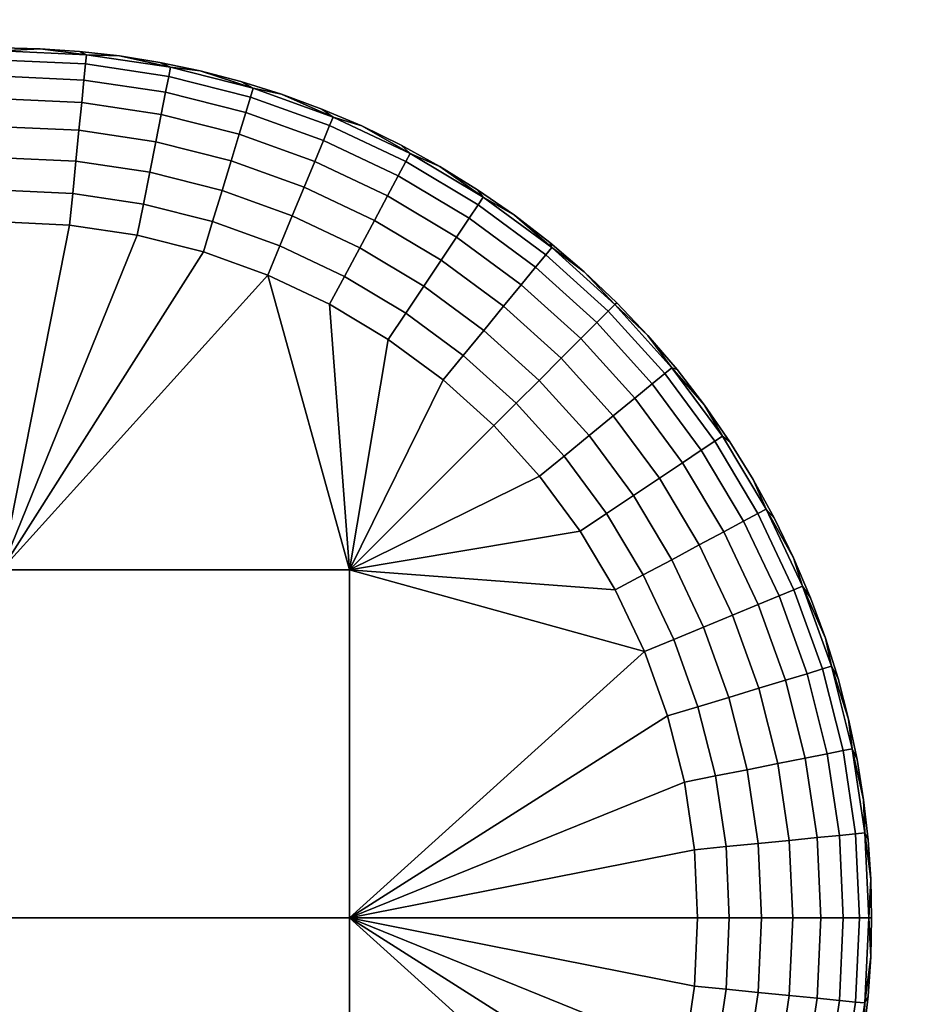
# Model space of a CAD drawing. Units: millimetres. Extents: x -100 to 100, y -62 to 442.
# Drawn here: x 60 to 65, y 342 to 347 of the extents above; entities that cross this region are included whole.
import ezdxf

# ---------------------------------------------------------------- set-up
doc = ezdxf.new("R2010")
doc.units = ezdxf.units.MM
doc.header["$MEASUREMENT"] = 0
doc.layers.add('E45893$Inox', color=5, linetype='Continuous', true_color=0x0000ff)

msp = doc.modelspace()

# ---------------------------------------------------------------- meshes
at = {"layer": 'E45893$Inox'}
mesh = msp.add_polyface(dxfattribs=at)
corners = [(99.9832, 441.1819, 869.5512), (99.9999, 441, 869.5512), (99.9999, 441, 859.5512), (99.9832, 441.1819, 859.5512), (99.9297, 441.3681, 869.5512), (99.9297, 441.3681, 859.5512), (99.9297, 243, 869.9193), (99.9832, 243, 869.7332), (99.9832, 441, 869.7332), (99.9297, 441, 869.9193), (99.5471, 243, 870.3882), (99.707, 243, 870.2583), (99.707, 441, 870.2583), (99.5471, 441, 870.3882), (99.1819, 243, 870.5345), (99.368, 243, 870.481), (99.368, 441, 870.481), (99.1819, 441, 870.5345), (98.9999, 243, 870.5512), (98.9999, 441, 870.5512), (99.8369, 243, 870.0984), (99.8369, 441, 870.0984), (98.9999, 441.1819, 858.5679), (-99.0001, 441.1819, 858.5679), (-99.0001, 441.3681, 858.6214), (98.9999, 441.3681, 858.6214), (98.9999, 441, 858.5512), (-99.0001, 441, 858.5512), (98.9999, 441.1819, 870.5345), (98.9999, 441.3681, 870.481), (-99.0001, 441.3681, 870.481), (-99.0001, 441.1819, 870.5345), (98.9999, 441, 870.5512), (-99.0001, 441, 870.5512), (99.7288, 441.1877, 858.8928), (99.496, 441.4961, 858.8386), (99.6521, 441.6522, 859.1649), (99.8731, 441.332, 859.1943), (99.9297, 441.3681, 859.5512), (99.9832, 441.1819, 859.5512), (99.8369, 441.5472, 859.5512), (99.9832, 441, 859.3693), (99.9999, 441, 859.5512), (99.9297, 441, 859.1831), (98.9999, 441.3681, 858.6214), (98.9999, 441.5472, 858.7142), (99.2628, 441.2629, 858.6229), (98.9999, 441.1819, 858.5679), (98.9999, 441, 858.5512), (99.1819, 441, 858.5679), (99.8369, 441, 859.004), (99.707, 441, 858.8441), (99.5471, 441, 858.7142), (99.368, 441, 858.6214), (99.8731, 441.332, 869.9081), (99.6521, 441.6522, 869.9375), (99.496, 441.4961, 870.2639), (99.7288, 441.1877, 870.2096), (99.2628, 441.2629, 870.4796), (98.9999, 441.3681, 870.481), (98.9999, 441.1819, 870.5345), (98.9999, 441.5472, 870.3882), (99.1819, 441, 870.5345), (99.368, 441, 870.481), (99.5471, 441, 870.3882), (98.9999, 441, 870.5512), (99.707, 441, 870.2583), (99.8369, 441, 870.0984), (99.9297, 441, 869.9193), (99.9832, 441.1819, 869.5512), (99.9832, 441, 869.7332), (99.9999, 441, 869.5512), (99.9297, 441.3681, 869.5512)]
mesh.append_faces([[corners[k] for k in face] for face in [(0, 1, 2, 3), (4, 0, 3, 5), (6, 7, 8, 9), (10, 11, 12, 13), (14, 15, 16, 17), (18, 14, 17, 19), (15, 10, 13, 16), (11, 20, 21, 12), (22, 23, 24, 25), (26, 27, 23, 22), (28, 29, 30, 31), (32, 28, 31, 33), (34, 35, 36, 37), (37, 38, 39, 39), (38, 37, 40, 40), (37, 39, 41, 41), (41, 39, 42, 42), (41, 43, 37, 37), (44, 45, 46, 46), (46, 47, 44, 44), (45, 35, 46, 46), (48, 47, 49, 49), (50, 51, 34, 34), (52, 34, 51, 51), (50, 37, 43, 43), (50, 34, 37, 37), (53, 49, 46, 46), (47, 46, 49, 49), (46, 52, 53, 53), (35, 34, 52, 52), (52, 46, 35, 35), (54, 55, 56, 57), (58, 59, 60, 60), (61, 59, 58, 58), (62, 58, 60, 60), (56, 61, 58, 58), (58, 62, 63, 63), (58, 63, 64, 64), (62, 60, 65, 65), (64, 66, 57, 57), (54, 57, 67, 67), (57, 66, 67, 67), (56, 64, 57, 57), (56, 58, 64, 64), (67, 68, 54, 54), (69, 54, 70, 70), (54, 68, 70, 70), (70, 71, 69, 69), (54, 69, 72, 72)]])
mesh = msp.add_polyface(dxfattribs=at)
corners = [(-0.0001, 243, 858.5512), (-99.0001, 243, 858.5512), (-99.0001, 441, 858.5512), (-99.0001, 441, 870.5512), (-99.0001, 342, 870.5512), (98.9999, 441, 870.5512), (-99.9834, 441.1819, 869.5512), (-99.9299, 441.3681, 869.5512), (-99.9299, 441.3681, 859.5512), (-99.9834, 441.1819, 859.5512), (-100.0001, 441, 864.5512), (-100.0001, 441, 869.5512), (-100.0001, 441, 859.5512), (-99.9834, 441, 859.3693), (-99.9834, 243, 859.3693), (-100.0001, 243, 859.5512), (-100.0001, 441, 859.5512), (-99.8371, 441, 859.004), (-99.8371, 243, 859.004), (-99.9299, 243, 859.1831), (-99.9299, 441, 859.1831), (-99.5473, 441, 858.7142), (-99.5473, 243, 858.7142), (-99.7072, 243, 858.8441), (-99.7072, 441, 858.8441), (-99.182, 441, 858.5679), (-99.182, 243, 858.5679), (-99.3682, 243, 858.6214), (-99.3682, 441, 858.6214), (-99.0001, 441, 858.5512), (-99.0001, 243, 858.5512), (-99.9834, 441, 869.7332), (-100.0001, 441, 869.5512), (-100.0001, 243, 869.5512), (-99.9834, 243, 869.7332), (-99.8371, 441, 870.0984), (-99.9299, 441, 869.9193), (-99.9299, 243, 869.9193), (-99.8371, 243, 870.0984), (-99.5473, 441, 870.3882), (-99.7072, 441, 870.2583), (-99.7072, 243, 870.2583), (-99.5473, 243, 870.3882), (-99.182, 441, 870.5345), (-99.3682, 441, 870.481), (-99.3682, 243, 870.481), (-99.182, 243, 870.5345), (-99.0001, 342, 870.5512), (-99.0001, 441, 870.5512), (-99.9834, 441, 859.3693), (-100.0001, 441, 859.5512), (-99.9834, 441.1819, 859.5512), (-99.8732, 441.332, 859.1943), (-99.9299, 441.3681, 859.5512), (-99.9299, 441, 859.1831), (-99.729, 441.1877, 858.8928), (-99.8371, 441, 859.004), (-99.5473, 441, 858.7142), (-99.7072, 441, 858.8441), (-99.3682, 441, 858.6214), (-99.2629, 441.2629, 858.6229), (-99.182, 441, 858.5679), (-99.4961, 441.4961, 858.8386), (-99.0001, 441, 858.5512), (-99.0001, 441.1819, 858.5679), (-99.0001, 441.3681, 858.6214), (-99.9834, 441.1819, 869.5512), (-100.0001, 441, 869.5512), (-99.9834, 441, 869.7332), (-99.8732, 441.3569, 869.8832), (-99.9299, 441, 869.9193), (-99.8371, 441, 870.0984), (-99.9299, 441.3681, 869.5512), (-99.7072, 441, 870.2583), (-99.6523, 441.3863, 870.2034), (-99.332, 441.3569, 870.4244), (-99.5473, 441, 870.3882), (-99.3682, 441, 870.481), (-99.0001, 441.1819, 870.5345), (-99.182, 441, 870.5345), (-99.0001, 441, 870.5512)]
mesh.append_faces([[corners[k] for k in face] for face in [(0, 1, 2, 2), (3, 4, 5, 5), (6, 7, 8, 9), (10, 11, 6, 6), (6, 9, 10, 10), (10, 9, 12, 12), (13, 14, 15, 16), (17, 18, 19, 20), (20, 19, 14, 13), (21, 22, 23, 24), (25, 26, 27, 28), (29, 30, 26, 25), (28, 27, 22, 21), (24, 23, 18, 17), (31, 32, 33, 34), (35, 36, 37, 38), (36, 31, 34, 37), (39, 40, 41, 42), (43, 44, 45, 46), (47, 48, 43, 43), (44, 39, 42, 45), (40, 35, 38, 41), (49, 50, 51, 51), (52, 51, 53, 53), (54, 49, 52, 52), (49, 51, 52, 52), (52, 55, 56, 56), (57, 58, 55, 55), (56, 55, 58, 58), (59, 57, 60, 60), (60, 61, 59, 59), (57, 55, 62, 62), (63, 61, 64, 64), (65, 64, 60, 60), (61, 60, 64, 64), (60, 57, 62, 62), (52, 56, 54, 54), (66, 67, 68, 68), (69, 68, 70, 70), (70, 71, 69, 69), (72, 66, 69, 69), (71, 73, 74, 74), (74, 69, 71, 71), (66, 68, 69, 69), (75, 76, 77, 77), (78, 79, 80, 80), (79, 75, 77, 77), (79, 78, 75, 75), (74, 73, 76, 75)]])
mesh = msp.add_polyface(dxfattribs=at)
corners = [(-0.0001, 242, 859.5512), (-99.0001, 242, 864.5512), (-99.0001, 242, 859.5512), (-0.0001, 242, 869.5512), (-99.0001, 242, 869.5512), (-99.0001, 243, 870.5512), (98.9999, 243, 870.5512), (-99.0001, 342, 870.5512), (-99.0001, 242.0702, 859.1831), (98.9999, 242.0702, 859.1831), (98.9999, 242.0167, 859.3693), (-99.0001, 242.0167, 859.3693), (-99.0001, 242.2929, 858.8441), (98.9999, 242.2929, 858.8441), (98.9999, 242.163, 859.004), (-99.0001, 242.163, 859.004), (-99.0001, 242.4528, 858.7142), (98.9999, 242.4528, 858.7142), (-99.0001, 242.818, 858.5679), (98.9999, 242.818, 858.5679), (98.9999, 242.6319, 858.6214), (-99.0001, 242.6319, 858.6214), (-99.0001, 243, 858.5512), (-0.0001, 243, 858.5512), (-0.0001, 242, 859.5512), (-99.0001, 242, 859.5512), (-0.0001, 242, 869.5512), (-99.0001, 242.0167, 869.7332), (-99.0001, 242, 869.5512), (-99.0001, 242.163, 870.0984), (-99.0001, 242.0702, 869.9193), (98.9999, 242.0702, 869.9193), (98.9999, 242.163, 870.0984), (98.9999, 242.0167, 869.7332), (-99.3682, 242.0702, 859.5512), (-99.182, 242.0167, 859.5512), (-99.182, 242.0167, 869.5512), (-99.3682, 242.0702, 869.5512), (-99.0001, 242, 864.5512), (-99.0001, 242, 859.5512), (-99.0001, 242, 869.5512), (-99.182, 441, 870.5345), (-99.182, 243, 870.5345), (-99.0001, 243, 870.5512), (-99.0001, 342, 870.5512), (-99.182, 243, 858.5679), (-99.0001, 243, 858.5512), (-99.0001, 242.818, 858.5679), (-99.357, 242.668, 858.678), (-99.0001, 242.6319, 858.6214), (-99.0001, 242.4528, 858.7142), (-99.3682, 243, 858.6214), (-99.0001, 242.2929, 858.8441), (-99.3864, 242.3478, 858.899), (-99.0001, 242.163, 859.004), (-99.357, 242.1268, 859.2192), (-99.0001, 242.0702, 859.1831), (-99.0001, 242.0167, 859.3693), (-99.182, 242.0167, 859.5512), (-99.3682, 242.0702, 859.5512), (-99.0001, 242, 859.5512), (-99.182, 242.0167, 869.5512), (-99.0001, 242, 869.5512), (-99.0001, 242.0167, 869.7332), (-99.357, 242.1268, 869.8832), (-99.0001, 242.0702, 869.9193), (-99.3682, 242.0702, 869.5512), (-99.0001, 242.163, 870.0984), (-99.0001, 242.2929, 870.2583), (-99.3864, 242.3478, 870.2034), (-99.0001, 242.4528, 870.3882), (-99.357, 242.668, 870.4244), (-99.0001, 242.6319, 870.481), (-99.0001, 242.818, 870.5345), (-99.182, 243, 870.5345), (-99.0001, 243, 870.5512), (-99.3682, 243, 870.481), (-99.5473, 243, 870.3882)]
mesh.append_faces([[corners[k] for k in face] for face in [(0, 1, 2, 2), (3, 4, 1, 1), (1, 0, 3, 3), (5, 6, 7, 7), (8, 9, 10, 11), (12, 13, 14, 15), (16, 17, 13, 12), (15, 14, 9, 8), (18, 19, 20, 21), (22, 23, 18, 18), (21, 20, 17, 16), (24, 25, 11, 11), (26, 27, 28, 28), (29, 30, 31, 32), (30, 27, 33, 31), (26, 33, 27, 27), (34, 35, 36, 37), (38, 35, 39, 39), (36, 38, 40, 40), (38, 36, 35, 35), (41, 42, 43, 44), (45, 46, 47, 47), (48, 47, 49, 49), (49, 50, 48, 48), (51, 45, 48, 48), (52, 53, 50, 50), (48, 50, 53, 53), (45, 47, 48, 48), (54, 53, 52, 52), (55, 56, 57, 57), (56, 55, 54, 54), (58, 59, 55, 55), (58, 57, 60, 60), (55, 57, 58, 58), (54, 55, 53, 53), (61, 62, 63, 63), (64, 63, 65, 65), (64, 66, 61, 61), (64, 67, 68, 69), (64, 65, 67, 67), (61, 63, 64, 64), (69, 68, 70, 70), (71, 72, 73, 73), (72, 71, 70, 70), (71, 73, 74, 74), (74, 73, 75, 75), (74, 76, 71, 71), (69, 70, 71, 71), (77, 71, 76, 76)]])
mesh = msp.add_polyface(dxfattribs=at)
corners = [(-0.0001, 242, 859.5512), (98.9999, 242, 859.5512), (98.9999, 242, 869.5512), (-0.0001, 242, 869.5512), (98.9999, 441, 858.5512), (98.9999, 243, 858.5512), (-0.0001, 243, 858.5512), (-99.0001, 441, 858.5512), (98.9999, 441, 870.5512), (-99.0001, 342, 870.5512), (98.9999, 243, 870.5512), (-99.0001, 242.818, 858.5679), (-0.0001, 243, 858.5512), (98.9999, 242.818, 858.5679), (98.9999, 242.0167, 859.3693), (98.9999, 242, 859.5512), (-0.0001, 242, 859.5512), (98.9999, 243, 858.5512), (-99.0001, 242.0167, 859.3693), (99.1819, 242.0167, 869.5512), (98.9999, 242, 869.5512), (98.9999, 242, 859.5512), (99.1819, 242.0167, 859.5512), (99.5471, 242.163, 869.5512), (99.368, 242.0702, 869.5512), (99.368, 242.0702, 859.5512), (99.5471, 242.163, 859.5512), (-99.0001, 242.4528, 870.3882), (-99.0001, 242.2929, 870.2583), (98.9999, 242.2929, 870.2583), (98.9999, 242.4528, 870.3882), (-99.0001, 242.818, 870.5345), (-99.0001, 242.6319, 870.481), (98.9999, 242.6319, 870.481), (98.9999, 242.818, 870.5345), (-99.0001, 243, 870.5512), (98.9999, 243, 870.5512), (-99.0001, 242.163, 870.0984), (98.9999, 242.163, 870.0984), (98.9999, 242.0167, 869.7332), (-0.0001, 242, 869.5512), (98.9999, 242, 869.5512), (99.1819, 243, 858.5679), (99.1819, 441, 858.5679), (99.368, 441, 858.6214), (99.368, 243, 858.6214), (98.9999, 243, 858.5512), (98.9999, 441, 858.5512), (99.5471, 441, 858.7142), (99.5471, 243, 858.7142), (98.9999, 242.818, 858.5679), (99.1819, 243, 858.5679), (99.3574, 242.6645, 858.6796), (99.368, 243, 858.6214), (98.9999, 243, 858.5512), (98.9999, 242.6319, 858.6214), (99.3862, 242.3423, 858.9045), (98.9999, 242.2929, 858.8441), (98.9999, 242.4528, 858.7142), (99.5471, 242.163, 859.5512), (99.368, 242.0702, 859.5512), (99.3551, 242.1221, 859.2299), (98.9999, 242.0167, 859.3693), (99.1819, 242.0167, 859.5512), (98.9999, 242.163, 859.004), (98.9999, 242.0702, 859.1831), (98.9999, 242, 859.5512), (99.5471, 243, 858.7142), (99.3568, 242.1268, 869.8832), (99.1819, 242.0167, 869.5512), (99.368, 242.0702, 869.5512), (99.3862, 242.3478, 870.2034), (98.9999, 242.2929, 870.2583), (98.9999, 242.163, 870.0984), (98.9999, 242.0167, 869.7332), (98.9999, 242, 869.5512), (98.9999, 242.0702, 869.9193), (98.9999, 242.818, 870.5345), (99.3568, 242.668, 870.4244), (99.1819, 243, 870.5345), (98.9999, 242.4528, 870.3882), (99.368, 243, 870.481), (99.5471, 243, 870.3882), (98.9999, 242.6319, 870.481), (98.9999, 243, 870.5512), (99.5471, 242.163, 869.5512)]
mesh.append_faces([[corners[k] for k in face] for face in [(0, 1, 2, 3), (4, 5, 6, 6), (7, 4, 6, 6), (8, 9, 10, 10), (11, 12, 13, 13), (14, 15, 16, 16), (13, 12, 17, 17), (16, 18, 14, 14), (19, 20, 21, 22), (23, 24, 25, 26), (24, 19, 22, 25), (27, 28, 29, 30), (31, 32, 33, 34), (35, 31, 34, 36), (32, 27, 30, 33), (28, 37, 38, 29), (39, 40, 41, 41), (42, 43, 44, 45), (46, 47, 43, 42), (45, 44, 48, 49), (50, 51, 52, 52), (51, 53, 52, 52), (50, 54, 51, 51), (52, 55, 50, 50), (56, 57, 58, 52), (52, 58, 55, 55), (59, 60, 61, 61), (62, 61, 63, 63), (61, 60, 63, 63), (61, 64, 57, 56), (61, 65, 64, 64), (63, 66, 62, 62), (61, 62, 65, 65), (52, 53, 67, 67), (68, 69, 70, 70), (71, 72, 73, 68), (74, 69, 68, 68), (69, 74, 75, 75), (68, 73, 76, 76), (68, 76, 74, 74), (77, 78, 79, 79), (72, 71, 80, 80), (78, 81, 79, 79), (78, 80, 71, 71), (78, 82, 81, 81), (78, 83, 80, 80), (79, 84, 77, 77), (78, 77, 83, 83), (68, 70, 85, 85)]])
mesh = msp.add_polyface(dxfattribs=at)
corners = [(60.2228, 346.995, 874.5512), (60.4492, 346.9798, 874.5512), (60.4492, 346.9798, 871.5512), (60.2228, 346.995, 871.5512), (60.6784, 346.9538, 874.5512), (60.9097, 346.9165, 874.5512), (60.9097, 346.9165, 871.5512), (60.6784, 346.9538, 871.5512), (61.1425, 346.8677, 874.5512), (61.3757, 346.807, 874.5512), (61.3757, 346.807, 871.5512), (61.1425, 346.8677, 871.5512), (61.6087, 346.7341, 874.5512), (61.8404, 346.6489, 874.5512), (61.8404, 346.6489, 871.5512), (61.6087, 346.7341, 871.5512), (59.9999, 347, 871.5512), (59.9999, 347, 874.5512), (60.4833, 346.9077, 874.9193), (60.4886, 346.961, 874.7332), (59.9999, 346.9833, 874.7332), (59.9999, 346.9298, 874.9193), (60.4742, 346.8153, 875.0984), (59.9999, 346.837, 875.0984), (60.4615, 346.686, 875.2583), (59.9999, 346.7071, 875.2583), (60.9617, 346.8363, 874.9193), (60.9721, 346.8888, 874.7332), (60.9436, 346.7452, 875.0984), (60.9182, 346.6178, 875.2583), (61.4306, 346.7175, 874.9193), (61.4462, 346.7687, 874.7332), (61.4037, 346.6287, 875.0984), (61.886, 346.5535, 874.9193), (61.9065, 346.603, 874.7332), (60.2228, 346.995, 874.5512), (59.9999, 347, 874.5512), (60.4492, 346.9798, 874.5512), (60.9097, 346.9165, 874.5512), (60.6784, 346.9538, 874.5512), (61.1425, 346.8677, 874.5512), (61.6087, 346.7341, 874.5512), (61.3757, 346.807, 874.5512), (61.8404, 346.6489, 874.5512), (60.4833, 346.9077, 871.1831), (59.9999, 346.9298, 871.1831), (59.9999, 346.9833, 871.3693), (60.4886, 346.961, 871.3693), (60.4742, 346.8153, 871.004), (59.9999, 346.837, 871.004), (60.4615, 346.686, 870.8441), (59.9999, 346.7071, 870.8441), (60.9617, 346.8363, 871.1831), (60.9721, 346.8888, 871.3693), (60.9436, 346.7452, 871.004), (60.9182, 346.6178, 870.8441), (61.4306, 346.7175, 871.1831), (61.4462, 346.7687, 871.3693), (61.4037, 346.6287, 871.004), (61.886, 346.5535, 871.1831), (61.9065, 346.603, 871.3693), (60.2228, 346.995, 871.5512), (60.4492, 346.9798, 871.5512), (60.6784, 346.9538, 871.5512), (60.9097, 346.9165, 871.5512), (61.1425, 346.8677, 871.5512), (61.3757, 346.807, 871.5512), (61.6087, 346.7341, 871.5512), (61.8404, 346.6489, 871.5512), (59.9999, 347, 871.5512)]
mesh.append_faces([[corners[k] for k in face] for face in [(0, 1, 2, 3), (4, 5, 6, 7), (1, 4, 7, 2), (8, 9, 10, 11), (12, 13, 14, 15), (9, 12, 15, 10), (5, 8, 11, 6), (3, 16, 17, 0), (18, 19, 20, 21), (22, 18, 21, 23), (24, 22, 23, 25), (26, 27, 19, 18), (28, 26, 18, 22), (29, 28, 22, 24), (30, 31, 27, 26), (32, 30, 26, 28), (33, 34, 31, 30), (20, 35, 36, 36), (19, 37, 35, 35), (27, 38, 39, 39), (27, 40, 38, 38), (19, 39, 37, 37), (31, 41, 42, 42), (34, 43, 41, 41), (31, 42, 40, 40), (27, 39, 19, 19), (34, 41, 31, 31), (27, 31, 40, 40), (35, 20, 19, 19), (44, 45, 46, 47), (48, 49, 45, 44), (50, 51, 49, 48), (52, 44, 47, 53), (54, 48, 44, 52), (55, 50, 48, 54), (56, 52, 53, 57), (58, 54, 52, 56), (59, 56, 57, 60), (47, 46, 61, 62), (47, 62, 63, 63), (53, 63, 64, 64), (57, 65, 66, 66), (60, 67, 68, 68), (57, 66, 67, 67), (53, 64, 65, 65), (53, 47, 63, 63), (60, 57, 67, 67), (53, 65, 57, 57), (61, 46, 69, 69)]])
mesh = msp.add_polyface(dxfattribs=at)
corners = [(62, 344, 875.5512), (61.8853, 345.5266, 875.5512), (61.5303, 345.6947, 875.5512), (59.9999, 344, 875.5512), (61.1608, 345.8278, 875.5512), (60.7803, 345.9241, 875.5512), (59.9999, 346, 875.5512), (60.3922, 345.9821, 875.5512), (60.7803, 345.9241, 870.5512), (59.9999, 344, 870.5512), (60.3922, 345.9821, 870.5512), (62, 344, 870.5512), (61.5303, 345.6947, 870.5512), (61.8853, 345.5266, 870.5512), (61.1608, 345.8278, 870.5512), (60.4458, 346.5269, 875.3882), (60.4615, 346.686, 875.2583), (59.9999, 346.7071, 875.2583), (59.9999, 346.5472, 875.3882), (60.4283, 346.3485, 875.481), (59.9999, 346.3681, 875.481), (60.41, 346.1632, 875.5345), (59.9999, 346.1819, 875.5345), (60.887, 346.4609, 875.3882), (60.9182, 346.6178, 875.2583), (60.8521, 346.2852, 875.481), (60.8158, 346.1026, 875.5345), (61.366, 346.5044, 875.2583), (61.4037, 346.6287, 875.0984), (60.9436, 346.7452, 875.0984), (61.3196, 346.3514, 875.3882), (61.2676, 346.18, 875.481), (61.2136, 346.0019, 875.5345), (61.8505, 346.4678, 875.0984), (61.886, 346.5535, 874.9193), (61.4306, 346.7175, 874.9193), (61.8008, 346.3478, 875.2583), (61.7397, 346.2001, 875.3882), (61.6711, 346.0347, 875.481), (61.5999, 345.8628, 875.5345), (61.9711, 345.6871, 875.5345), (62.0588, 345.8512, 875.481), (59.9999, 346, 875.5512), (60.3922, 345.9821, 875.5512), (60.7803, 345.9241, 875.5512), (61.1608, 345.8278, 875.5512), (61.5303, 345.6947, 875.5512), (61.8853, 345.5266, 875.5512), (60.4458, 346.5269, 870.7142), (59.9999, 346.5472, 870.7142), (59.9999, 346.7071, 870.8441), (60.4615, 346.686, 870.8441), (60.4283, 346.3485, 870.6214), (59.9999, 346.3681, 870.6214), (60.41, 346.1632, 870.5679), (59.9999, 346.1819, 870.5679), (60.887, 346.4609, 870.7142), (60.9182, 346.6178, 870.8441), (60.8521, 346.2852, 870.6214), (60.8158, 346.1026, 870.5679), (61.366, 346.5044, 870.8441), (60.9436, 346.7452, 871.004), (61.4037, 346.6287, 871.004), (61.3196, 346.3514, 870.7142), (61.2676, 346.18, 870.6214), (61.2136, 346.0019, 870.5679), (61.8505, 346.4678, 871.004), (61.4306, 346.7175, 871.1831), (61.886, 346.5535, 871.1831), (61.8008, 346.3478, 870.8441), (61.7397, 346.2001, 870.7142), (61.6711, 346.0347, 870.6214), (61.5999, 345.8628, 870.5679), (60.7803, 345.9241, 870.5512), (60.3922, 345.9821, 870.5512), (61.5303, 345.6947, 870.5512), (61.1608, 345.8278, 870.5512), (61.9711, 345.6871, 870.5679), (61.8853, 345.5266, 870.5512), (59.9999, 346, 870.5512)]
mesh.append_faces([[corners[k] for k in face] for face in [(0, 1, 2, 2), (3, 4, 5, 5), (6, 3, 7, 7), (8, 9, 10, 10), (11, 12, 13, 13), (9, 8, 14, 14), (12, 9, 14, 14), (15, 16, 17, 18), (19, 15, 18, 20), (21, 19, 20, 22), (23, 24, 16, 15), (25, 23, 15, 19), (26, 25, 19, 21), (27, 28, 29, 24), (30, 27, 24, 23), (31, 30, 23, 25), (32, 31, 25, 26), (33, 34, 35, 28), (36, 33, 28, 27), (37, 36, 27, 30), (38, 37, 30, 31), (39, 38, 31, 32), (40, 41, 38, 39), (21, 22, 42, 43), (32, 26, 44, 45), (39, 32, 45, 46), (26, 21, 43, 44), (40, 39, 46, 47), (48, 49, 50, 51), (52, 53, 49, 48), (54, 55, 53, 52), (56, 48, 51, 57), (58, 52, 48, 56), (59, 54, 52, 58), (60, 57, 61, 62), (63, 56, 57, 60), (64, 58, 56, 63), (65, 59, 58, 64), (66, 62, 67, 68), (69, 60, 62, 66), (70, 63, 60, 69), (71, 64, 63, 70), (72, 65, 64, 71), (59, 73, 74, 54), (72, 75, 76, 65), (77, 78, 75, 72), (65, 76, 73, 59), (54, 74, 79, 55)]])
mesh = msp.add_polyface(dxfattribs=at)
corners = [(62.07, 346.5514, 874.5512), (62.2964, 346.4414, 874.5512), (62.2964, 346.4414, 871.5512), (62.07, 346.5514, 871.5512), (62.5187, 346.3192, 874.5512), (62.736, 346.185, 874.5512), (62.736, 346.185, 871.5512), (62.5187, 346.3192, 871.5512), (61.8404, 346.6489, 874.5512), (61.8404, 346.6489, 871.5512), (62.3236, 346.3464, 874.9193), (62.3488, 346.3936, 874.7332), (61.9065, 346.603, 874.7332), (61.886, 346.5535, 874.9193), (62.2799, 346.2646, 875.0984), (61.8505, 346.4678, 875.0984), (62.2186, 346.1501, 875.2583), (61.8008, 346.3478, 875.2583), (62.1433, 346.0091, 875.3882), (61.7397, 346.2001, 875.3882), (62.0588, 345.8512, 875.481), (61.6711, 346.0347, 875.481), (62.7391, 346.0982, 874.9193), (62.7688, 346.1427, 874.7332), (62.6875, 346.021, 875.0984), (62.6154, 345.9131, 875.2583), (62.5265, 345.7802, 875.3882), (62.427, 345.6312, 875.481), (62.3236, 345.4765, 875.5345), (61.9711, 345.6871, 875.5345), (62.8855, 345.5152, 875.3882), (62.9869, 345.6389, 875.2583), (62.7718, 345.3768, 875.481), (62.6537, 345.2329, 875.5345), (62.07, 346.5514, 874.5512), (61.8404, 346.6489, 874.5512), (62.2964, 346.4414, 874.5512), (62.736, 346.185, 874.5512), (62.5187, 346.3192, 874.5512), (61.8853, 345.5266, 875.5512), (62.2225, 345.3252, 875.5512), (62.5382, 345.0922, 875.5512), (62.3236, 346.3464, 871.1831), (61.886, 346.5535, 871.1831), (61.9065, 346.603, 871.3693), (62.3488, 346.3936, 871.3693), (62.2799, 346.2646, 871.004), (61.8505, 346.4678, 871.004), (62.2186, 346.1501, 870.8441), (61.8008, 346.3478, 870.8441), (62.1433, 346.0091, 870.7142), (61.7397, 346.2001, 870.7142), (62.0588, 345.8512, 870.6214), (61.6711, 346.0347, 870.6214), (61.9711, 345.6871, 870.5679), (61.5999, 345.8628, 870.5679), (62.7391, 346.0982, 871.1831), (62.7688, 346.1427, 871.3693), (62.6875, 346.021, 871.004), (62.6154, 345.9131, 870.8441), (62.5265, 345.7802, 870.7142), (62.427, 345.6312, 870.6214), (62.3236, 345.4765, 870.5679), (62.7718, 345.3768, 870.6214), (62.8855, 345.5152, 870.7142), (62.6537, 345.2329, 870.5679), (61.8404, 346.6489, 871.5512), (62.07, 346.5514, 871.5512), (62.2964, 346.4414, 871.5512), (62.5187, 346.3192, 871.5512), (62.736, 346.185, 871.5512), (62.5382, 345.0922, 870.5512), (62.2225, 345.3252, 870.5512), (61.8853, 345.5266, 870.5512)]
mesh.append_faces([[corners[k] for k in face] for face in [(0, 1, 2, 3), (4, 5, 6, 7), (1, 4, 7, 2), (8, 0, 3, 9), (10, 11, 12, 13), (14, 10, 13, 15), (16, 14, 15, 17), (18, 16, 17, 19), (20, 18, 19, 21), (22, 23, 11, 10), (24, 22, 10, 14), (25, 24, 14, 16), (26, 25, 16, 18), (27, 26, 18, 20), (28, 27, 20, 29), (30, 31, 25, 26), (32, 30, 26, 27), (33, 32, 27, 28), (12, 34, 35, 35), (11, 36, 34, 34), (23, 37, 38, 38), (11, 38, 36, 36), (11, 34, 12, 12), (11, 23, 38, 38), (28, 29, 39, 40), (33, 28, 40, 41), (42, 43, 44, 45), (46, 47, 43, 42), (48, 49, 47, 46), (50, 51, 49, 48), (52, 53, 51, 50), (54, 55, 53, 52), (56, 42, 45, 57), (58, 46, 42, 56), (59, 48, 46, 58), (60, 50, 48, 59), (61, 52, 50, 60), (62, 54, 52, 61), (63, 61, 60, 64), (65, 62, 61, 63), (44, 66, 67, 67), (45, 68, 69, 69), (57, 69, 70, 70), (45, 67, 68, 68), (45, 44, 67, 67), (45, 69, 57, 57), (65, 71, 72, 62), (62, 72, 73, 54)]])
mesh = msp.add_polyface(dxfattribs=at)
corners = [(62.9472, 346.039, 874.5512), (63.1514, 345.8818, 874.5512), (63.1514, 345.8818, 871.5512), (62.9472, 346.039, 871.5512), (63.3478, 345.7137, 874.5512), (63.5355, 345.5355, 874.5512), (63.5355, 345.5355, 871.5512), (63.3478, 345.7137, 871.5512), (62.736, 346.185, 874.5512), (62.736, 346.185, 871.5512), (63.7137, 345.3479, 874.5512), (63.8817, 345.1515, 874.5512), (63.8817, 345.1515, 871.5512), (63.7137, 345.3479, 871.5512), (63.1282, 345.811, 874.9193), (63.1622, 345.8524, 874.7332), (62.7688, 346.1427, 874.7332), (62.7391, 346.0982, 874.9193), (63.0694, 345.7393, 875.0984), (62.6875, 346.021, 875.0984), (62.9869, 345.6389, 875.2583), (62.6154, 345.9131, 875.2583), (63.4868, 345.4869, 874.9193), (63.5247, 345.5247, 874.7332), (63.4212, 345.4212, 875.0984), (63.3293, 345.3294, 875.2583), (63.2162, 345.2163, 875.3882), (62.8855, 345.5152, 875.3882), (63.0895, 345.0896, 875.481), (62.7718, 345.3768, 875.481), (62.9579, 344.9579, 875.5345), (62.6537, 345.2329, 875.5345), (63.8109, 345.1283, 874.9193), (63.8523, 345.1623, 874.7332), (63.7392, 345.0694, 875.0984), (63.6388, 344.987, 875.2583), (63.1514, 345.8818, 874.5512), (62.9472, 346.039, 874.5512), (63.3478, 345.7137, 874.5512), (62.736, 346.185, 874.5512), (63.7137, 345.3479, 874.5512), (63.5355, 345.5355, 874.5512), (63.8817, 345.1515, 874.5512), (63.1282, 345.811, 871.1831), (62.7391, 346.0982, 871.1831), (62.7688, 346.1427, 871.3693), (63.1622, 345.8524, 871.3693), (63.0694, 345.7393, 871.004), (62.6875, 346.021, 871.004), (62.9869, 345.6389, 870.8441), (62.6154, 345.9131, 870.8441), (62.8855, 345.5152, 870.7142), (62.5265, 345.7802, 870.7142), (63.4868, 345.4869, 871.1831), (63.5247, 345.5247, 871.3693), (63.4212, 345.4212, 871.004), (63.3293, 345.3294, 870.8441), (63.2162, 345.2163, 870.7142), (63.0895, 345.0896, 870.6214), (62.7718, 345.3768, 870.6214), (62.9579, 344.9579, 870.5679), (62.6537, 345.2329, 870.5679), (63.8109, 345.1283, 871.1831), (63.8523, 345.1623, 871.3693), (63.7392, 345.0694, 871.004), (63.6388, 344.987, 870.8441), (62.736, 346.185, 871.5512), (62.9472, 346.039, 871.5512), (63.1514, 345.8818, 871.5512), (63.3478, 345.7137, 871.5512), (63.5355, 345.5355, 871.5512), (63.7137, 345.3479, 871.5512), (63.8817, 345.1515, 871.5512)]
mesh.append_faces([[corners[k] for k in face] for face in [(0, 1, 2, 3), (4, 5, 6, 7), (1, 4, 7, 2), (8, 0, 3, 9), (10, 11, 12, 13), (5, 10, 13, 6), (14, 15, 16, 17), (18, 14, 17, 19), (20, 18, 19, 21), (22, 23, 15, 14), (24, 22, 14, 18), (25, 24, 18, 20), (26, 25, 20, 27), (28, 26, 27, 29), (30, 28, 29, 31), (32, 33, 23, 22), (34, 32, 22, 24), (35, 34, 24, 25), (15, 36, 37, 37), (15, 38, 36, 36), (16, 37, 39, 39), (23, 40, 41, 41), (33, 42, 40, 40), (23, 41, 38, 38), (15, 37, 16, 16), (33, 40, 23, 23), (15, 23, 38, 38), (43, 44, 45, 46), (47, 48, 44, 43), (49, 50, 48, 47), (51, 52, 50, 49), (53, 43, 46, 54), (55, 47, 43, 53), (56, 49, 47, 55), (57, 51, 49, 56), (58, 59, 51, 57), (60, 61, 59, 58), (62, 53, 54, 63), (64, 55, 53, 62), (65, 56, 55, 64), (45, 66, 67, 67), (46, 67, 68, 68), (54, 69, 70, 70), (63, 71, 72, 72), (54, 70, 71, 71), (46, 68, 69, 69), (46, 45, 67, 67), (63, 54, 71, 71), (46, 69, 54, 54)]])
mesh = msp.add_polyface(dxfattribs=at)
corners = [(59.9999, 342, 875.5512), (62, 342, 875.5512), (62, 344, 875.5512), (59.9999, 344, 875.5512), (62.5382, 345.0922, 875.5512), (62.2225, 345.3252, 875.5512), (62.8292, 344.8292, 875.5512), (61.8853, 345.5266, 875.5512), (60.7803, 345.9241, 875.5512), (60.3922, 345.9821, 875.5512), (61.5303, 345.6947, 875.5512), (61.1608, 345.8278, 875.5512), (63.0921, 344.5383, 875.5512), (63.6946, 343.5304, 875.5512), (63.8277, 343.1609, 875.5512), (63.9241, 342.7803, 875.5512), (63.982, 342.3922, 875.5512), (63.5266, 343.8854, 875.5512), (63.3252, 344.2225, 875.5512), (63.9999, 342, 875.5512), (59.9999, 342, 870.5512), (59.9999, 344, 870.5512), (62, 344, 870.5512), (62, 342, 870.5512), (62.5382, 345.0922, 870.5512), (62.2225, 345.3252, 870.5512), (62.8292, 344.8292, 870.5512), (61.8853, 345.5266, 870.5512), (63.0921, 344.5383, 870.5512), (63.6946, 343.5304, 870.5512), (63.8277, 343.1609, 870.5512), (63.9241, 342.7803, 870.5512), (63.982, 342.3922, 870.5512), (61.5303, 345.6947, 870.5512), (63.5266, 343.8854, 870.5512), (63.3252, 344.2225, 870.5512), (59.9999, 346, 870.5512), (60.3922, 345.9821, 870.5512), (63.9999, 342, 870.5512), (63.982, 341.6078, 870.5512), (63.5152, 344.8855, 875.3882), (63.6388, 344.987, 875.2583), (63.3293, 345.3294, 875.2583), (63.2162, 345.2163, 875.3882), (63.3767, 344.7719, 875.481), (63.0895, 345.0896, 875.481), (63.2328, 344.6537, 875.5345), (62.9579, 344.9579, 875.5345), (63.4764, 344.3236, 875.5345), (63.6312, 344.4271, 875.481), (62.6537, 345.2329, 875.5345), (62.5382, 345.0922, 875.5512), (62.8292, 344.8292, 875.5512), (63.0921, 344.5383, 875.5512), (63.687, 343.9712, 875.5345), (63.3252, 344.2225, 875.5512), (63.5266, 343.8854, 875.5512), (63.5152, 344.8855, 870.7142), (63.2162, 345.2163, 870.7142), (63.3293, 345.3294, 870.8441), (63.6388, 344.987, 870.8441), (63.3767, 344.7719, 870.6214), (63.0895, 345.0896, 870.6214), (63.2328, 344.6537, 870.5679), (62.9579, 344.9579, 870.5679), (63.4764, 344.3236, 870.5679), (63.6312, 344.4271, 870.6214), (63.0921, 344.5383, 870.5512), (62.8292, 344.8292, 870.5512), (63.3252, 344.2225, 870.5512), (62.5382, 345.0922, 870.5512), (62.6537, 345.2329, 870.5679), (63.687, 343.9712, 870.5679), (63.5266, 343.8854, 870.5512)]
mesh.append_faces([[corners[k] for k in face] for face in [(0, 1, 2, 3), (4, 5, 2, 2), (2, 6, 4, 4), (2, 5, 7, 7), (8, 9, 3, 3), (10, 11, 3, 3), (12, 6, 2, 2), (13, 1, 14, 14), (15, 14, 1, 1), (1, 16, 15, 15), (10, 3, 2, 2), (17, 18, 2, 2), (1, 13, 2, 2), (17, 2, 13, 13), (18, 12, 2, 2), (16, 1, 19, 19), (20, 21, 22, 23), (24, 22, 25, 25), (22, 24, 26, 26), (22, 27, 25, 25), (28, 22, 26, 26), (29, 30, 23, 23), (31, 23, 30, 30), (23, 31, 32, 32), (33, 22, 21, 21), (34, 22, 35, 35), (23, 22, 29, 29), (34, 29, 22, 22), (35, 22, 28, 28), (36, 37, 21, 21), (32, 38, 23, 23), (38, 39, 23, 23), (40, 41, 42, 43), (44, 40, 43, 45), (46, 44, 45, 47), (48, 49, 44, 46), (47, 50, 51, 52), (46, 47, 52, 53), (54, 48, 55, 56), (48, 46, 53, 55), (57, 58, 59, 60), (61, 62, 58, 57), (63, 64, 62, 61), (65, 63, 61, 66), (63, 67, 68, 64), (65, 69, 67, 63), (64, 68, 70, 71), (72, 73, 69, 65)]])
mesh = msp.add_polyface(dxfattribs=at)
corners = [(64.039, 344.9473, 874.5512), (64.1849, 344.7361, 874.5512), (64.1849, 344.7361, 871.5512), (64.039, 344.9473, 871.5512), (63.8817, 345.1515, 874.5512), (63.8817, 345.1515, 871.5512), (64.0981, 344.7392, 874.9193), (64.1426, 344.7689, 874.7332), (63.8523, 345.1623, 874.7332), (63.8109, 345.1283, 874.9193), (64.021, 344.6876, 875.0984), (63.7392, 345.0694, 875.0984), (63.913, 344.6154, 875.2583), (63.6388, 344.987, 875.2583), (63.7801, 344.5266, 875.3882), (63.5152, 344.8855, 875.3882), (63.6312, 344.4271, 875.481), (63.3767, 344.7719, 875.481), (64.2645, 344.2799, 875.0984), (64.3463, 344.3237, 874.9193), (64.15, 344.2187, 875.2583), (64.009, 344.1433, 875.3882), (63.8511, 344.0589, 875.481), (63.687, 343.9712, 875.5345), (63.4764, 344.3236, 875.5345), (64.2001, 343.7397, 875.3882), (64.3478, 343.8009, 875.2583), (64.0346, 343.6712, 875.481), (63.8627, 343.6, 875.5345), (64.1799, 343.2677, 875.481), (64.3513, 343.3197, 875.3882), (64.0018, 343.2137, 875.5345), (64.1026, 342.8158, 875.5345), (64.2852, 342.8521, 875.481), (64.039, 344.9473, 874.5512), (63.8817, 345.1515, 874.5512), (64.1849, 344.7361, 874.5512), (63.5266, 343.8854, 875.5512), (63.6946, 343.5304, 875.5512), (63.8277, 343.1609, 875.5512), (63.9241, 342.7803, 875.5512), (64.1819, 342, 875.5345), (64.1632, 342.4101, 875.5345), (63.982, 342.3922, 875.5512), (63.9999, 342, 875.5512), (64.0981, 344.7392, 871.1831), (63.8109, 345.1283, 871.1831), (63.8523, 345.1623, 871.3693), (64.1426, 344.7689, 871.3693), (64.021, 344.6876, 871.004), (63.7392, 345.0694, 871.004), (63.913, 344.6154, 870.8441), (63.6388, 344.987, 870.8441), (63.7801, 344.5266, 870.7142), (63.5152, 344.8855, 870.7142), (63.6312, 344.4271, 870.6214), (63.3767, 344.7719, 870.6214), (64.2645, 344.2799, 871.004), (64.3463, 344.3237, 871.1831), (64.15, 344.2187, 870.8441), (64.009, 344.1433, 870.7142), (63.8511, 344.0589, 870.6214), (63.687, 343.9712, 870.5679), (63.4764, 344.3236, 870.5679), (64.2001, 343.7397, 870.7142), (64.3478, 343.8009, 870.8441), (64.0346, 343.6712, 870.6214), (63.8627, 343.6, 870.5679), (64.0018, 343.2137, 870.5679), (64.1799, 343.2677, 870.6214), (64.1026, 342.8158, 870.5679), (64.2852, 342.8521, 870.6214), (63.8817, 345.1515, 871.5512), (64.039, 344.9473, 871.5512), (64.1849, 344.7361, 871.5512), (63.6946, 343.5304, 870.5512), (63.5266, 343.8854, 870.5512), (63.9241, 342.7803, 870.5512), (63.8277, 343.1609, 870.5512), (64.1819, 342, 870.5679), (63.9999, 342, 870.5512), (63.982, 342.3922, 870.5512), (64.1632, 342.4101, 870.5679)]
mesh.append_faces([[corners[k] for k in face] for face in [(0, 1, 2, 3), (4, 0, 3, 5), (6, 7, 8, 9), (10, 6, 9, 11), (12, 10, 11, 13), (14, 12, 13, 15), (16, 14, 15, 17), (18, 19, 6, 10), (20, 18, 10, 12), (21, 20, 12, 14), (22, 21, 14, 16), (23, 22, 16, 24), (25, 26, 20, 21), (27, 25, 21, 22), (28, 27, 22, 23), (29, 30, 25, 27), (31, 29, 27, 28), (32, 33, 29, 31), (8, 34, 35, 35), (7, 36, 34, 34), (7, 34, 8, 8), (28, 23, 37, 38), (32, 31, 39, 40), (41, 42, 43, 44), (42, 32, 40, 43), (31, 28, 38, 39), (45, 46, 47, 48), (49, 50, 46, 45), (51, 52, 50, 49), (53, 54, 52, 51), (55, 56, 54, 53), (57, 49, 45, 58), (59, 51, 49, 57), (60, 53, 51, 59), (61, 55, 53, 60), (62, 63, 55, 61), (64, 60, 59, 65), (66, 61, 60, 64), (67, 62, 61, 66), (68, 67, 66, 69), (70, 68, 69, 71), (47, 72, 73, 73), (48, 47, 73, 73), (74, 48, 73, 73), (67, 75, 76, 62), (70, 77, 78, 68), (79, 80, 81, 82), (82, 81, 77, 70), (68, 78, 75, 67)]])
mesh = msp.add_polyface(dxfattribs=at)
corners = [(64.3192, 344.5188, 874.5512), (64.4414, 344.2965, 874.5512), (64.4414, 344.2965, 871.5512), (64.3192, 344.5188, 871.5512), (64.5513, 344.07, 874.5512), (64.6489, 343.8405, 874.5512), (64.6489, 343.8405, 871.5512), (64.5513, 344.07, 871.5512), (64.1849, 344.7361, 874.5512), (64.1849, 344.7361, 871.5512), (64.7341, 343.6087, 874.5512), (64.8069, 343.3758, 874.5512), (64.8069, 343.3758, 871.5512), (64.7341, 343.6087, 871.5512), (64.8676, 343.1425, 874.5512), (64.8676, 343.1425, 871.5512), (64.3463, 344.3237, 874.9193), (64.3935, 344.3489, 874.7332), (64.1426, 344.7689, 874.7332), (64.0981, 344.7392, 874.9193), (64.5535, 343.8861, 874.9193), (64.6029, 343.9066, 874.7332), (64.4677, 343.8506, 875.0984), (64.2645, 344.2799, 875.0984), (64.3478, 343.8009, 875.2583), (64.15, 344.2187, 875.2583), (64.7174, 343.4307, 874.9193), (64.7687, 343.4462, 874.7332), (64.6286, 343.4038, 875.0984), (64.5043, 343.3661, 875.2583), (64.3513, 343.3197, 875.3882), (64.2001, 343.7397, 875.3882), (64.8362, 342.9617, 874.9193), (64.8887, 342.9722, 874.7332), (64.7452, 342.9436, 875.0984), (64.6177, 342.9183, 875.2583), (64.4414, 344.2965, 874.5512), (64.3192, 344.5188, 874.5512), (64.6489, 343.8405, 874.5512), (64.5513, 344.07, 874.5512), (64.7341, 343.6087, 874.5512), (64.8676, 343.1425, 874.5512), (64.8069, 343.3758, 874.5512), (64.1849, 344.7361, 874.5512), (64.3463, 344.3237, 871.1831), (64.0981, 344.7392, 871.1831), (64.1426, 344.7689, 871.3693), (64.3935, 344.3489, 871.3693), (64.5535, 343.8861, 871.1831), (64.6029, 343.9066, 871.3693), (64.4677, 343.8506, 871.004), (64.2645, 344.2799, 871.004), (64.3478, 343.8009, 870.8441), (64.15, 344.2187, 870.8441), (64.7174, 343.4307, 871.1831), (64.7687, 343.4462, 871.3693), (64.6286, 343.4038, 871.004), (64.5043, 343.3661, 870.8441), (64.3513, 343.3197, 870.7142), (64.2001, 343.7397, 870.7142), (64.1799, 343.2677, 870.6214), (64.0346, 343.6712, 870.6214), (64.8362, 342.9617, 871.1831), (64.8887, 342.9722, 871.3693), (64.7452, 342.9436, 871.004), (64.6177, 342.9183, 870.8441), (64.1849, 344.7361, 871.5512), (64.3192, 344.5188, 871.5512), (64.4414, 344.2965, 871.5512), (64.5513, 344.07, 871.5512), (64.6489, 343.8405, 871.5512), (64.7341, 343.6087, 871.5512), (64.8069, 343.3758, 871.5512), (64.8676, 343.1425, 871.5512)]
mesh.append_faces([[corners[k] for k in face] for face in [(0, 1, 2, 3), (4, 5, 6, 7), (1, 4, 7, 2), (8, 0, 3, 9), (10, 11, 12, 13), (11, 14, 15, 12), (5, 10, 13, 6), (16, 17, 18, 19), (20, 21, 17, 16), (22, 20, 16, 23), (24, 22, 23, 25), (26, 27, 21, 20), (28, 26, 20, 22), (29, 28, 22, 24), (30, 29, 24, 31), (32, 33, 27, 26), (34, 32, 26, 28), (35, 34, 28, 29), (17, 36, 37, 37), (21, 38, 39, 39), (21, 40, 38, 38), (17, 39, 36, 36), (21, 39, 17, 17), (41, 42, 27, 27), (40, 21, 27, 27), (33, 41, 27, 27), (40, 27, 42, 42), (17, 37, 43, 18), (44, 45, 46, 47), (48, 44, 47, 49), (50, 51, 44, 48), (52, 53, 51, 50), (54, 48, 49, 55), (56, 50, 48, 54), (57, 52, 50, 56), (58, 59, 52, 57), (60, 61, 59, 58), (62, 54, 55, 63), (64, 56, 54, 62), (65, 57, 56, 64), (47, 46, 66, 67), (47, 68, 69, 69), (49, 69, 70, 70), (47, 67, 68, 68), (49, 47, 69, 69), (55, 71, 72, 72), (73, 55, 72, 72), (55, 49, 70, 71), (55, 73, 63, 63)]])
mesh = msp.add_polyface(dxfattribs=at)
corners = [(64.8676, 343.1425, 874.5512), (64.9165, 342.9098, 874.5512), (64.9165, 342.9098, 871.5512), (64.8676, 343.1425, 871.5512), (64.9537, 342.6785, 874.5512), (64.9797, 342.4493, 874.5512), (64.9797, 342.4493, 871.5512), (64.9537, 342.6785, 871.5512), (64.995, 342.2229, 874.5512), (64.9999, 342, 874.5512), (64.9999, 342, 871.5512), (64.995, 342.2229, 871.5512), (64.4609, 342.8871, 875.3882), (64.6177, 342.9183, 875.2583), (64.5043, 343.3661, 875.2583), (64.3513, 343.3197, 875.3882), (64.2852, 342.8521, 875.481), (64.1799, 343.2677, 875.481), (64.9077, 342.4834, 874.9193), (64.9609, 342.4886, 874.7332), (64.8887, 342.9722, 874.7332), (64.8362, 342.9617, 874.9193), (64.8153, 342.4743, 875.0984), (64.7452, 342.9436, 875.0984), (64.686, 342.4615, 875.2583), (64.5268, 342.4459, 875.3882), (64.3485, 342.4283, 875.481), (64.1632, 342.4101, 875.5345), (64.1026, 342.8158, 875.5345), (64.9297, 342, 874.9193), (64.9832, 342, 874.7332), (64.8369, 342, 875.0984), (64.707, 342, 875.2583), (64.5471, 342, 875.3882), (64.368, 342, 875.481), (64.1819, 342, 875.5345), (64.9537, 342.6785, 874.5512), (64.9165, 342.9098, 874.5512), (64.995, 342.2229, 874.5512), (64.9797, 342.4493, 874.5512), (64.9999, 342, 874.5512), (64.995, 341.7771, 874.5512), (64.8676, 343.1425, 874.5512), (64.4609, 342.8871, 870.7142), (64.3513, 343.3197, 870.7142), (64.5043, 343.3661, 870.8441), (64.6177, 342.9183, 870.8441), (64.2852, 342.8521, 870.6214), (64.1799, 343.2677, 870.6214), (64.9077, 342.4834, 871.1831), (64.8362, 342.9617, 871.1831), (64.8887, 342.9722, 871.3693), (64.9609, 342.4886, 871.3693), (64.8153, 342.4743, 871.004), (64.7452, 342.9436, 871.004), (64.686, 342.4615, 870.8441), (64.5268, 342.4459, 870.7142), (64.3485, 342.4283, 870.6214), (64.1632, 342.4101, 870.5679), (64.1026, 342.8158, 870.5679), (64.9297, 342, 871.1831), (64.9832, 342, 871.3693), (64.8369, 342, 871.004), (64.707, 342, 870.8441), (64.5471, 342, 870.7142), (64.368, 342, 870.6214), (64.1819, 342, 870.5679), (64.8676, 343.1425, 871.5512), (64.9165, 342.9098, 871.5512), (64.9537, 342.6785, 871.5512), (64.9797, 342.4493, 871.5512), (64.995, 342.2229, 871.5512), (64.9999, 342, 871.5512)]
mesh.append_faces([[corners[k] for k in face] for face in [(0, 1, 2, 3), (4, 5, 6, 7), (8, 9, 10, 11), (5, 8, 11, 6), (1, 4, 7, 2), (12, 13, 14, 15), (16, 12, 15, 17), (18, 19, 20, 21), (22, 18, 21, 23), (24, 22, 23, 13), (25, 24, 13, 12), (26, 25, 12, 16), (27, 26, 16, 28), (29, 30, 19, 18), (31, 29, 18, 22), (32, 31, 22, 24), (33, 32, 24, 25), (34, 33, 25, 26), (35, 34, 26, 27), (20, 36, 37, 37), (19, 38, 39, 39), (30, 40, 38, 38), (19, 39, 36, 36), (30, 41, 40, 40), (20, 19, 36, 36), (30, 38, 19, 19), (42, 20, 37, 37), (43, 44, 45, 46), (47, 48, 44, 43), (49, 50, 51, 52), (53, 54, 50, 49), (55, 46, 54, 53), (56, 43, 46, 55), (57, 47, 43, 56), (58, 59, 47, 57), (60, 49, 52, 61), (62, 53, 49, 60), (63, 55, 53, 62), (64, 56, 55, 63), (65, 57, 56, 64), (66, 58, 57, 65), (51, 67, 68, 68), (52, 69, 70, 70), (52, 70, 71, 71), (51, 68, 69, 69), (61, 71, 72, 72), (51, 69, 52, 52), (61, 52, 71, 71)]])
mesh = msp.add_polyface(dxfattribs=at)
corners = [(59.9999, 340, 875.5512), (62, 340, 875.5512), (62, 342, 875.5512), (59.9999, 342, 875.5512), (63.9241, 341.2197, 875.5512), (63.982, 341.6078, 875.5512), (63.8277, 340.8391, 875.5512), (63.6946, 340.4696, 875.5512), (63.5266, 340.1146, 875.5512), (61.5303, 338.3053, 875.5512), (63.3252, 339.7775, 875.5512), (63.0921, 339.4617, 875.5512), (62.5382, 338.9078, 875.5512), (62.8292, 339.1708, 875.5512), (62.2225, 338.6747, 875.5512), (61.8853, 338.4734, 875.5512), (61.1608, 338.1722, 875.5512), (60.3922, 338.0179, 875.5512), (60.7803, 338.0759, 875.5512), (59.9999, 338, 875.5512), (59.9999, 340, 870.5512), (59.9999, 342, 870.5512), (62, 342, 870.5512), (62, 340, 870.5512), (63.6946, 340.4696, 870.5512), (61.5303, 338.3053, 870.5512), (63.5266, 340.1146, 870.5512), (63.3252, 339.7775, 870.5512), (63.0921, 339.4617, 870.5512), (62.8292, 339.1708, 870.5512), (62.5382, 338.9078, 870.5512), (62.2225, 338.6747, 870.5512), (61.8853, 338.4734, 870.5512), (61.1608, 338.1722, 870.5512), (60.7803, 338.0759, 870.5512), (60.3922, 338.0179, 870.5512), (59.9999, 338, 870.5512), (62.7718, 338.6232, 875.481), (62.8855, 338.4848, 875.3882), (63.2162, 338.7837, 875.3882), (63.0895, 338.9104, 875.481), (62.6537, 338.7671, 875.5345), (62.9579, 339.0421, 875.5345), (62.427, 338.3687, 875.481), (62.5265, 338.2198, 875.3882), (62.3236, 338.5235, 875.5345), (62.8292, 339.1708, 875.5512), (62.5382, 338.9078, 875.5512), (63.2328, 339.3463, 875.5345), (63.0921, 339.4617, 875.5512), (62.2225, 338.6747, 875.5512), (61.8853, 338.4734, 875.5512), (61.9711, 338.3129, 875.5345), (62.7718, 338.6232, 870.6214), (63.0895, 338.9104, 870.6214), (63.2162, 338.7837, 870.7142), (62.8855, 338.4848, 870.7142), (62.6537, 338.7671, 870.5679), (62.9579, 339.0421, 870.5679), (62.427, 338.3687, 870.6214), (62.5265, 338.2198, 870.7142), (62.3236, 338.5235, 870.5679), (61.9711, 338.3129, 870.5679), (62.0588, 338.1488, 870.6214), (62.5382, 338.9078, 870.5512), (62.8292, 339.1708, 870.5512), (63.0921, 339.4617, 870.5512), (63.2328, 339.3463, 870.5679), (62.2225, 338.6747, 870.5512), (61.8853, 338.4734, 870.5512)]
mesh.append_faces([[corners[k] for k in face] for face in [(0, 1, 2, 3), (4, 5, 2, 2), (6, 4, 2, 2), (7, 6, 2, 2), (2, 1, 7, 7), (8, 7, 1, 1), (9, 1, 0, 0), (8, 1, 10, 10), (10, 1, 11, 11), (1, 12, 13, 13), (12, 1, 14, 14), (1, 15, 14, 14), (16, 9, 0, 0), (0, 17, 18, 18), (18, 16, 0, 0), (9, 15, 1, 1), (13, 11, 1, 1), (19, 17, 0, 0), (20, 21, 22, 23), (22, 24, 23, 23), (25, 20, 23, 23), (26, 27, 23, 23), (27, 28, 23, 23), (23, 29, 30, 30), (30, 31, 23, 23), (23, 31, 32, 32), (33, 20, 25, 25), (20, 34, 35, 35), (34, 20, 33, 33), (25, 23, 32, 32), (29, 23, 28, 28), (36, 20, 35, 35), (37, 38, 39, 40), (41, 37, 40, 42), (43, 44, 38, 37), (45, 43, 37, 41), (41, 42, 46, 47), (42, 48, 49, 46), (50, 51, 52, 45), (47, 50, 45, 41), (53, 54, 55, 56), (57, 58, 54, 53), (59, 53, 56, 60), (61, 57, 53, 59), (62, 61, 59, 63), (57, 64, 65, 58), (58, 65, 66, 67), (68, 61, 62, 69), (64, 57, 61, 68)]])
mesh = msp.add_polyface(dxfattribs=at)
corners = [(64.995, 341.7771, 874.5512), (64.9797, 341.5507, 874.5512), (64.9797, 341.5507, 871.5512), (64.995, 341.7771, 871.5512), (64.9537, 341.3215, 874.5512), (64.9165, 341.0902, 874.5512), (64.9165, 341.0902, 871.5512), (64.9537, 341.3215, 871.5512), (64.9999, 342, 874.5512), (64.9999, 342, 871.5512), (63.9999, 342, 875.5512), (62, 342, 875.5512), (63.982, 341.6078, 875.5512), (63.9241, 341.2197, 870.5512), (62, 342, 870.5512), (63.982, 341.6078, 870.5512), (63.8277, 340.8391, 870.5512), (63.6946, 340.4696, 870.5512), (64.9077, 341.5166, 874.9193), (64.9609, 341.5114, 874.7332), (64.9832, 342, 874.7332), (64.9297, 342, 874.9193), (64.8153, 341.5257, 875.0984), (64.8369, 342, 875.0984), (64.686, 341.5384, 875.2583), (64.707, 342, 875.2583), (64.5268, 341.5541, 875.3882), (64.5471, 342, 875.3882), (64.3485, 341.5717, 875.481), (64.368, 342, 875.481), (64.1632, 341.5899, 875.5345), (64.1819, 342, 875.5345), (64.8362, 341.0383, 874.9193), (64.8887, 341.0278, 874.7332), (64.7452, 341.0564, 875.0984), (64.6177, 341.0817, 875.2583), (64.4609, 341.1129, 875.3882), (64.2852, 341.1479, 875.481), (64.1026, 341.1842, 875.5345), (64.9797, 341.5507, 874.5512), (64.995, 341.7771, 874.5512), (64.9165, 341.0902, 874.5512), (64.9537, 341.3215, 874.5512), (63.9999, 342, 875.5512), (63.982, 341.6078, 875.5512), (63.9241, 341.2197, 875.5512), (63.8277, 340.8391, 875.5512), (64.0018, 340.7863, 875.5345), (64.9077, 341.5166, 871.1831), (64.9297, 342, 871.1831), (64.9832, 342, 871.3693), (64.9609, 341.5114, 871.3693), (64.8153, 341.5257, 871.004), (64.8369, 342, 871.004), (64.686, 341.5384, 870.8441), (64.707, 342, 870.8441), (64.5268, 341.5541, 870.7142), (64.5471, 342, 870.7142), (64.3485, 341.5717, 870.6214), (64.368, 342, 870.6214), (64.1632, 341.5899, 870.5679), (64.1819, 342, 870.5679), (64.8362, 341.0383, 871.1831), (64.8887, 341.0278, 871.3693), (64.7452, 341.0564, 871.004), (64.6177, 341.0817, 870.8441), (64.4609, 341.1129, 870.7142), (64.2852, 341.1479, 870.6214), (64.1026, 341.1842, 870.5679), (64.9999, 342, 871.5512), (64.995, 341.7771, 871.5512), (64.9797, 341.5507, 871.5512), (64.9537, 341.3215, 871.5512), (64.8676, 340.8575, 871.5512), (64.9165, 341.0902, 871.5512), (63.982, 341.6078, 870.5512), (63.9999, 342, 870.5512), (63.9241, 341.2197, 870.5512), (64.0018, 340.7863, 870.5679), (63.8277, 340.8391, 870.5512)]
mesh.append_faces([[corners[k] for k in face] for face in [(0, 1, 2, 3), (4, 5, 6, 7), (1, 4, 7, 2), (8, 0, 3, 9), (10, 11, 12, 12), (13, 14, 15, 15), (16, 14, 13, 13), (17, 14, 16, 16), (18, 19, 20, 21), (22, 18, 21, 23), (24, 22, 23, 25), (26, 24, 25, 27), (28, 26, 27, 29), (30, 28, 29, 31), (32, 33, 19, 18), (34, 32, 18, 22), (35, 34, 22, 24), (36, 35, 24, 26), (37, 36, 26, 28), (38, 37, 28, 30), (19, 39, 40, 40), (33, 41, 42, 19), (19, 42, 39, 39), (40, 20, 19, 19), (30, 31, 43, 44), (38, 30, 44, 45), (45, 46, 47, 38), (48, 49, 50, 51), (52, 53, 49, 48), (54, 55, 53, 52), (56, 57, 55, 54), (58, 59, 57, 56), (60, 61, 59, 58), (62, 48, 51, 63), (64, 52, 48, 62), (65, 54, 52, 64), (66, 56, 54, 65), (67, 58, 56, 66), (68, 60, 58, 67), (50, 69, 70, 70), (71, 51, 70, 70), (72, 51, 71, 71), (51, 50, 70, 70), (73, 63, 74, 74), (74, 63, 72, 72), (72, 63, 51, 51), (60, 75, 76, 61), (68, 77, 75, 60), (77, 68, 78, 79)]])

doc.saveas('drawing.dxf')
